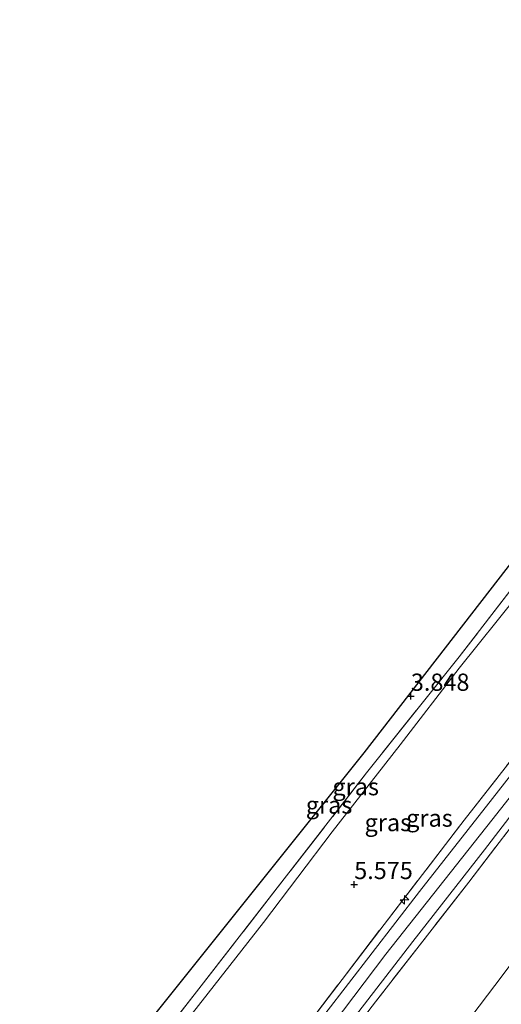
# Model space of a CAD drawing. Units: metres. Extents: x 130259 to 140000, y 443748 to 450002.
# Drawn here: x 132415 to 132485, y 444766 to 444909 of the extents above; entities that cross this region are included whole.
import ezdxf
from ezdxf.enums import TextEntityAlignment as Align

# ---------------------------------------------------------------- set-up
doc = ezdxf.new("R2010")
doc.units = ezdxf.units.M
doc.linetypes.add('IE-TERREINAFSCHEIDING', pattern=[10, 8, -2])
doc.layers.get('0').update_dxf_attribs({"lineweight": 25})
for name, color, linetype, lineweight in [('B-ME-AL-OVERIG-S-B1', 7, 'Continuous', 18), ('B-ME-GW-HOOGTEPUNT-S-B1', 10, 'Continuous', 25), ('B-ME-GW-KRUINLIJN-L-B1', 93, 'Continuous', 18), ('B-ME-GW-TEENLIJN-L-B1', 93, 'Continuous', 18), ('B-ME-IE-GRASLAND-GV-B6', 93, 'Continuous', 18), ('B-ME-IE-TERREINAFSCHEIDING-RASTERHEKWERK-L-B1', 8, 'IE-TERREINAFSCHEIDING', 18), ('B-ME-KG-KADASTRAAL-OPNAMEDTMGRENS-L-B1', 10, 'Continuous', 25), ('B-ME-VH-VERH_SOORT-BITUMEN-GV-B6', 8, 'IE-TERREINAFSCHEIDING-NATUURLIJK-HOUTWAL', 18)]:
    doc.layers.add(name, color=color, linetype=linetype, lineweight=lineweight)
doc.styles.add('NLCS-ISO', font='NLCS-ISO.TTF')
doc.linetypes.add('IE-TERREINAFSCHEIDING-NATUURLIJK-HOUTWAL', pattern='A,7,-1.5,[67,NLCS.SHX,S=0.75,R=45,X=0,Y=0],-1.5,7,-1.5,[70,NLCS.SHX,S=0.75,R=0,X=0,Y=0],-1.5', length=20)

# ---------------------------------------------------------------- blocks, each defined once
blk = doc.blocks.new('hecto')
for p, q in [((0, 0.625), (-0.625, 0)), ((0, -0.625), (0, 0.625)), ((-0.625, 0), (0.625, 0)), ((0.625, 0), (0, -0.625))]:
    blk.add_line(p, q)
blk = doc.blocks.new('hoogtepunt')
for p, q in [((-0.5, 0), (0.5, 0)), ((0, 0.5), (0, -0.5))]:
    blk.add_line(p, q)

msp = doc.modelspace()

# ---------------------------------------------------------------- linework, layer by layer
at = {"layer": 'B-ME-GW-KRUINLIJN-L-B1'}
msp.add_polyline3d([(132620.72, 444883.52, 7.23), (132604.67, 444878.4, 7.25), (132584.61, 444873.93, 7.23), (132573.71, 444871.22, 7.15), (132564.23, 444867.9, 7.18), (132557.45, 444865.07, 7.18), (132548.24, 444860.01, 7.26), (132539.83, 444854.72, 7.27), (132530.29, 444847.95, 7.29), (132521.74, 444839.87, 7.29), (132513.69, 444830.5, 7.31), (132501.59, 444815.86, 7.31), (132489.51, 444800.49, 7.33), (132483.24, 444792.5, 7.26), (132467.84, 444773.04, 7.31), (132458.53, 444760.74, 7.26), (132447.09, 444746.24, 7.28), (132437.94, 444734.98, 7.29), (132430.54, 444726.77, 7.32), (132428.59, 444725.13, 7.41)], dxfattribs=at)
at = {"layer": 'B-ME-GW-TEENLIJN-L-B1'}
for points in [[(132509.19, 444857.1, 4.3), (132511.01, 444855.32, 4.51), (132511.11, 444853.45, 4.49), (132509.45, 444851.22, 4.41), (132507.07, 444849.05, 4.28), (132501.71, 444843.4, 4.12), (132493.36, 444833.14, 4.08), (132486.95, 444825.09, 4.05), (132478.5, 444814.58, 4.12), (132469.92, 444803.42, 4.07), (132460.04, 444790.77, 4.02), (132450.05, 444777.62, 3.99), (132435.69, 444759.32, 3.88), (132429.5, 444751.47, 3.86), (132420.48, 444741.09, 3.89), (132416.55, 444737.59, 3.76)], [(132439.18, 444714.17, 2.95), (132445.29, 444721.01, 3.12), (132450.41, 444726.89, 3.29), (132458.36, 444735.95, 3.43), (132465.2, 444744.17, 3.43), (132474.56, 444756.46, 3.45), (132484.88, 444770.09, 3.58), (132493, 444780.99, 3.6), (132500.58, 444791.06, 3.54), (132510.44, 444802.84, 3.42), (132520.29, 444815.78, 3.39), (132528.14, 444826.15, 3.36), (132533.36, 444832.07, 3.28), (132538.47, 444836.59, 3.31), (132543.3, 444840.69, 3.47), (132547.01, 444842.81, 3.47), (132548.81, 444843.98, 3.53)]]:
    msp.add_polyline3d(points, dxfattribs=at)
at = {"layer": 'B-ME-IE-GRASLAND-GV-B6'}
for points in [[(132456, 444762.2, 7.25), (132467.57, 444777.36, 7.28), (132479.22, 444792.49, 7.31), (132488.84, 444804.8, 7.35), (132496.41, 444814.65, 7.35), (132506.34, 444826.83, 7.33), (132514.74, 444837.21, 7.25), (132518.13, 444841.62, 7.21), (132519.69, 444846.96, 6.71), (132518.01, 444851.35, 6.15), (132515.64, 444854.54, 5.83), (132511.87, 444857.69, 5.37), (132510.65, 444858.57, 5.24)], [(132510.65, 444858.57, 5.24), (132511.78, 444859.37, 5.31), (132517.36, 444855, 5.93), (132519.59, 444852.98, 6.2), (132520.7, 444851.03, 6.43), (132521.45, 444848.84, 6.68), (132521.73, 444846.27, 6.94), (132521.16, 444843.53, 7.15), (132519.87, 444841.34, 7.22), (132516.98, 444837.72, 7.25), (132510.37, 444829.89, 7.29), (132497.95, 444814.34, 7.32), (132483.33, 444795.63, 7.26), (132472.74, 444782.12, 7.25), (132458.96, 444764.32, 7.24)], [(132430.83, 444755.4, 3.74), (132440.66, 444767.98, 3.77), (132452.04, 444782.64, 3.89), (132465.03, 444799.36, 3.92), (132478.49, 444816.21, 4), (132493.4, 444835.52, 3.97), (132504.54, 444849.63, 4.09), (132504.03, 444849.95, 4.03), (132507.07, 444854.19, 4.18), (132509.19, 444857.1, 4.3), (132511.01, 444855.32, 4.51), (132511.11, 444853.45, 4.49), (132509.45, 444851.22, 4.41), (132507.07, 444849.05, 4.28), (132501.71, 444843.4, 4.12), (132493.36, 444833.14, 4.08), (132486.95, 444825.09, 4.05), (132478.5, 444814.58, 4.12), (132469.92, 444803.42, 4.07), (132460.04, 444790.77, 4.02), (132450.05, 444777.62, 3.99), (132435.69, 444759.32, 3.88)], [(132414.62, 444739.59, 3.5), (132431.48, 444760.86, 3.53), (132464.62, 444802.26, 3.84), (132502.39, 444851.01, 3.86), (132504.03, 444849.95, 4.03), (132504.54, 444849.63, 4.09), (132493.4, 444835.52, 3.97), (132478.49, 444816.21, 4), (132465.03, 444799.36, 3.92), (132452.04, 444782.64, 3.89), (132440.66, 444767.98, 3.77), (132430.83, 444755.4, 3.74), (132424.65, 444748.07, 3.75), (132418.71, 444741.49, 3.71), (132415.8, 444738.38, 3.62), (132414.62, 444739.59, 3.5)], [(132435.69, 444759.32, 3.88), (132450.05, 444777.62, 3.99), (132460.04, 444790.77, 4.02), (132469.92, 444803.42, 4.07), (132478.5, 444814.58, 4.12), (132486.95, 444825.09, 4.05)], [(132488.84, 444804.8, 7.35), (132479.22, 444792.49, 7.31), (132467.57, 444777.36, 7.28), (132456, 444762.2, 7.25)], [(132459.98, 444759.62, 7.28), (132471.76, 444774.86, 7.28), (132482.15, 444788.16, 7.26), (132493.57, 444802.99, 7.29)], [(132489.84, 444796.48, 7.29), (132479.87, 444783.5, 7.3), (132466.34, 444766.12, 7.32), (132455.96, 444752.62, 7.33)], [(132455.96, 444752.62, 7.33), (132466.34, 444766.12, 7.32), (132479.87, 444783.5, 7.3), (132489.84, 444796.48, 7.29)], [(132474.56, 444756.46, 3.45), (132484.88, 444770.09, 3.58)], [(132484.88, 444770.09, 3.58), (132474.56, 444756.46, 3.45)]]:
    msp.add_polyline3d(points, dxfattribs=at)
at = {"layer": 'B-ME-IE-TERREINAFSCHEIDING-RASTERHEKWERK-L-B1'}
for points in [[(132426.61, 444727.18, 7.31), (132436.46, 444737.94, 7.25), (132444.72, 444747.79, 7.25), (132456, 444762.2, 7.25), (132467.57, 444777.36, 7.28), (132479.22, 444792.49, 7.31), (132488.84, 444804.8, 7.35), (132496.41, 444814.65, 7.35), (132506.34, 444826.83, 7.33), (132514.74, 444837.21, 7.25), (132518.13, 444841.62, 7.21), (132519.69, 444846.96, 6.71), (132518.01, 444851.35, 6.15)], [(132504.03, 444849.95, 4.03), (132504.54, 444849.63, 4.09), (132493.4, 444835.52, 3.97), (132478.49, 444816.21, 4), (132465.03, 444799.36, 3.92), (132452.04, 444782.64, 3.89), (132440.66, 444767.98, 3.77), (132430.83, 444755.4, 3.74), (132424.65, 444748.07, 3.75), (132418.71, 444741.49, 3.71), (132415.8, 444738.38, 3.62)], [(132534.68, 444847.32, 7.26), (132531.02, 444844.36, 7.25), (132527.24, 444841.05, 7.27), (132520.31, 444833.74, 7.26), (132513.67, 444826.41, 7.29), (132506.51, 444817.5, 7.33), (132499.71, 444809.05, 7.36), (132489.84, 444796.48, 7.29), (132479.87, 444783.5, 7.3), (132466.34, 444766.12, 7.32), (132455.96, 444752.62, 7.33), (132445.77, 444739.86, 7.31), (132438.41, 444731.35, 7.33), (132430.77, 444722.87, 7.36)]]:
    msp.add_polyline3d(points, dxfattribs=at)
at = {"layer": 'B-ME-KG-KADASTRAAL-OPNAMEDTMGRENS-L-B1'}
msp.add_polyline3d([(132644.21, 444987.57, 3.34), (132638.11, 444941.26, 3.43), (132623.82, 444906.83, 3.53), (132568.25, 444890.82, 3.38), (132536.21, 444876.6, 3.54), (132521.48, 444866.21, 3.62), (132517.51, 444863.41, 4.44), (132515.35, 444861.88, 5.23), (132514.98, 444861.62, 5.25), (132511.78, 444859.37, 5.31), (132510.65, 444858.57, 5.24), (132508.89, 444857.33, 4.25), (132505.37, 444854.84, 3.98), (132502.39, 444851.01, 3.86), (132464.62, 444802.26, 3.84), (132431.48, 444760.86, 3.53), (132414.62, 444739.59, 3.5)], dxfattribs=at)
at = {"layer": 'B-ME-VH-VERH_SOORT-BITUMEN-GV-B6'}
for points in [[(132619.65, 444880.67, 7.29), (132610.38, 444877.78, 7.26), (132599.48, 444874.99, 7.25), (132587.03, 444872.18, 7.15), (132576.28, 444869.31, 7.08), (132570.51, 444867.65, 7.1), (132565.94, 444865.94, 7.1), (132559.74, 444863.56, 7.18), (132555.51, 444861.4, 7.2), (132550.82, 444858.73, 7.24), (132544.89, 444855, 7.29), (132538.53, 444850.97, 7.21), (132534.3, 444848.08, 7.24), (132528.52, 444843.23, 7.26), (132521.59, 444836.13, 7.26), (132512.68, 444826.55, 7.29), (132505.25, 444817.57, 7.32), (132493.57, 444802.99, 7.29), (132482.15, 444788.16, 7.26), (132471.76, 444774.86, 7.28), (132459.98, 444759.62, 7.28)], [(132458.96, 444764.32, 7.24), (132472.74, 444782.12, 7.25), (132483.33, 444795.63, 7.26), (132497.95, 444814.34, 7.32)]]:
    msp.add_polyline3d(points, dxfattribs=at)

# ---------------------------------------------------------------- block references
at = {"layer": 'B-ME-AL-OVERIG-S-B1', "rotation": 90}
msp.add_blockref('hecto', (132470.54, 444780.92, 7.34), dxfattribs=at)
at = {"layer": 'B-ME-GW-HOOGTEPUNT-S-B1', "rotation": 90}
for p in [(132471.46, 444810.49, 3.85), (132471.46, 444810.49, 3.85), (132463.23, 444783.15, 5.58), (132463.23, 444783.15, 5.58)]:
    msp.add_blockref('hoogtepunt', p, dxfattribs=at)

# ---------------------------------------------------------------- texts
at = {"layer": 'B-ME-GW-HOOGTEPUNT-S-B1', "ltscale": 0.2, "style": 'NLCS-ISO'}
for s, p in [('3.848', (132471.46, 444810.49, 3.85)), ('3.848', (132471.46, 444810.49, 3.85)), ('5.575', (132463.23, 444783.15, 5.58)), ('5.575', (132463.23, 444783.15, 5.58))]:
    msp.add_text(s, height=2.5, dxfattribs=at).set_placement(p, align=Align.BOTTOM_LEFT)
at = {"layer": 'B-ME-IE-GRASLAND-GV-B6', "ltscale": 0.2, "style": 'NLCS-ISO'}
for p in [(132463.45, 444797.35), (132459.58, 444794.69), (132468.12, 444792.14), (132474.17, 444792.79)]:
    msp.add_text('gras', height=2.5, dxfattribs=at).set_placement(p, align=Align.MIDDLE_CENTER)

doc.saveas('drawing.dxf')
